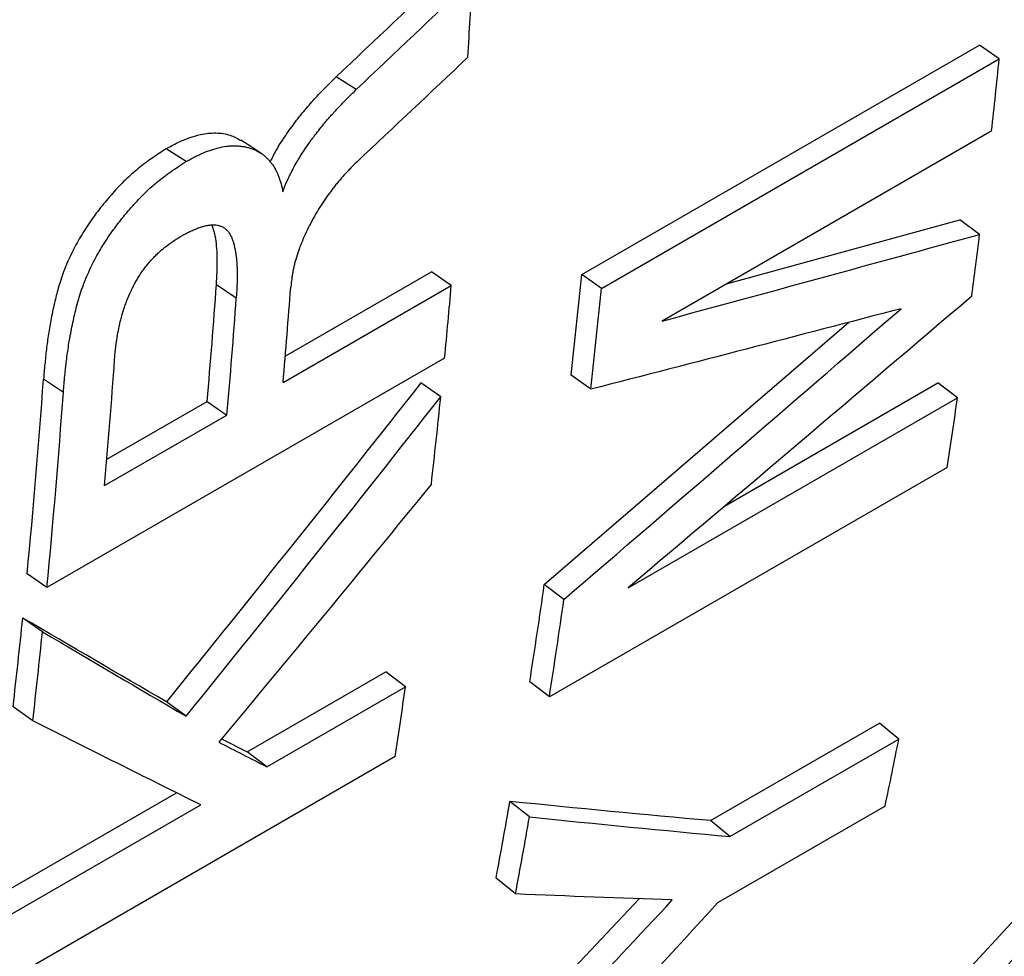
# Model space of a CAD drawing. Units: millimetres. Extents: x 0 to 420, y 0 to 297.
# Drawn here: x 102 to 105, y 67 to 70 of the extents above; entities that cross this region are included whole.
import ezdxf

# ---------------------------------------------------------------- set-up
doc = ezdxf.new("R2010")
doc.units = ezdxf.units.MM

msp = doc.modelspace()

# ---------------------------------------------------------------- linework, layer by layer
at = {"color": 7, "linetype": 'Continuous', "lineweight": 25}
for p, q in [((103.8991, 69.3088), (105.3133, 70.1252)), ((105.3836, 70.0758), (105.3133, 70.1252)), ((103.9694, 69.2593), (105.3836, 70.0758)), ((103.0969, 69.9668), (103.0263, 70.0125)), ((105.3569, 69.82), (104.1849, 69.1434)), ((102.492, 69.7109), (102.4214, 69.7564)), ((104.4138, 69.2755), (105.244, 69.503)), ((105.3141, 69.4518), (105.244, 69.503)), ((102.8449, 69.018), (103.3648, 69.3181)), ((103.4352, 69.2697), (103.3648, 69.3181)), ((103.9694, 69.2593), (103.8991, 69.3088)), ((102.6003, 69.2732), (102.6707, 69.2259)), ((102.8369, 68.9243), (103.4352, 69.2697)), ((103.7659, 68.2059), (104.8485, 69.1391)), ((103.4115, 69.0118), (101.9973, 68.1954)), ((103.9313, 68.9007), (103.8611, 68.9512)), ((102.0557, 68.8895), (101.9852, 68.9367)), ((103.3978, 68.8736), (103.3275, 68.9232)), ((104.407, 68.4855), (105.1659, 68.9235)), ((105.2358, 68.8706), (105.1659, 68.9235)), ((102.2104, 68.6517), (102.5671, 68.8576)), ((102.5671, 68.8576), (102.6375, 68.8092)), ((104.0638, 68.194), (105.2358, 68.8706)), ((102.2023, 68.558), (102.6375, 68.8092)), ((105.1982, 68.6228), (103.784, 67.8064)), ((101.9973, 68.1954), (101.927, 68.2446)), ((103.8359, 68.1533), (103.7659, 68.2059)), ((101.9816, 68.0375), (101.9113, 68.0871)), ((105.2403, 66.8), (106.3152, 67.9677)), ((102.7096, 67.6106), (103.2025, 67.8952)), ((103.2724, 67.8426), (103.2025, 67.8952)), ((103.784, 67.8064), (103.7142, 67.86)), ((102.7795, 67.558), (103.2724, 67.8426)), ((102.4921, 67.7377), (102.4221, 67.7892)), ((101.9472, 67.7211), (101.877, 67.7716)), ((104.3566, 67.3662), (104.9575, 67.713)), ((105.0268, 67.6566), (104.9575, 67.713)), ((102.6185, 67.6569), (102.7096, 67.6106)), ((104.4259, 67.3097), (105.0268, 67.6566)), ((103.2359, 67.594), (101.8217, 66.7776)), ((102.7795, 67.558), (102.7096, 67.6106)), ((101.7883, 67.0788), (102.4584, 67.4656)), ((101.8582, 67.0262), (102.5446, 67.4225)), ((103.7133, 67.3797), (103.6437, 67.4346)), ((104.978, 67.4177), (104.3822, 67.0737)), ((104.4259, 67.3097), (104.3566, 67.3662)), ((103.6637, 67.1056), (103.5943, 67.1613)), ((103.434, 66.3782), (104.1028, 67.0886))]:
    msp.add_line(p, q, dxfattribs=at)
at = {"color": 7, "linetype": 'Continuous', "lineweight": 25, "flags": 128}
msp.add_lwpolyline([(102.7575, 69.741), (102.7224, 69.7639), (102.6873, 69.7867)], dxfattribs=at)
at = {"color": 7, "linetype": 'Continuous', "lineweight": 25}
for centre, radius, start, end in [((73.9953, 71.8128), 29.5498, 356.64131, 357.17722), ((78.3874, 72.7658), 27.1299, 353.76632, 354.30949), ((79.4045, 72.6479), 26.106, 352.48081, 352.96776), ((77.0683, 71.982), 26.9637, 353.54602, 354.31019), ((74.4796, 71.3089), 28.1943, 355.0122, 355.8594), ((74.7326, 71.3774), 28.2111, 355.01161, 355.70428), ((75.8391, 71.6787), 27.7011, 354.47545, 355.01112), ((77.0604, 71.9404), 27.0423, 353.54602, 354.31019), ((74.4681, 71.2676), 28.2765, 355.0122, 355.8594), ((74.0058, 71.0187), 28.3037, 355.01248, 355.92387), ((74.0675, 70.9371), 27.9893, 354.47977, 355.90163), ((74.0566, 70.8957), 28.0709, 354.47977, 355.90163), ((76.5536, 71.6074), 26.983, 353.52193, 354.18501), ((80.3902, 72.5104), 25.1107, 351.0938, 351.66571), ((78.8975, 71.7487), 25.1196, 351.09454, 351.89224), ((78.8949, 71.7064), 25.1928, 351.09454, 351.89224), ((75.1853, 70.8286), 26.8662, 353.46655, 354.14337), ((75.1776, 70.7869), 26.9445, 353.46655, 354.14337), ((78.2216, 71.3956), 25.3015, 351.35853, 351.92756), ((82.3448, 72.1639), 23.1255, 348.15648, 348.76067), ((80.0953, 71.5509), 23.9055, 349.41905, 350.08473), ((80.0962, 71.5081), 23.9752, 349.41905, 350.08473)]:
    msp.add_arc(centre, radius, start, end, dxfattribs=at)
for points, knots in [([(117.5591, 60.2478), (117.7171, 60.4766), (118.0331, 60.9342), (118.4789, 61.6577), (118.9038, 62.4081), (119.3051, 63.1876), (119.6821, 63.9928), (120.0343, 64.823), (120.365, 65.6863), (120.6735, 66.5838), (120.9585, 67.5158), (121.2187, 68.4794), (121.4531, 69.4745), (121.6575, 70.4838), (121.8314, 71.4984), (121.9766, 72.5162), (122.0957, 73.5535), (122.1888, 74.6093), (122.2556, 75.6823), (122.2961, 76.7717), (122.3106, 77.8881), (122.298, 79.0317), (122.2575, 80.202), (122.1887, 81.3953), (122.0908, 82.611), (121.9655, 83.828), (121.8151, 85.0361), (121.6412, 86.2336), (121.4416, 87.4404), (121.2164, 88.6548), (120.9658, 89.8756), (120.6901, 91.1019), (120.3865, 92.3454), (120.0541, 93.606), (119.6923, 94.8826), (119.3019, 96.171), (118.8827, 97.4701), (118.4416, 98.7574), (117.9834, 100.0226), (117.5099, 101.2648), (117.0137, 102.5047), (116.4953, 103.7408), (115.9554, 104.9717), (115.3943, 106.1964), (114.8066, 107.4268), (114.1915, 108.6621), (113.5491, 109.901), (112.881, 111.1391), (112.1873, 112.3751), (111.4496, 113.6394), (110.6714, 114.9212), (109.8516, 116.2177), (109.0103, 117.4962), (108.2014, 118.6779), (107.4295, 119.7658), (106.6988, 120.7636), (105.9554, 121.7462), (105.2012, 122.7142), (104.689, 123.3456), (104.433, 123.6612)], [0, 0, 0, 0, 0.0172172, 0.0344344, 0.0517367, 0.0690423, 0.0863446, 0.1035883, 0.1208321, 0.1386033, 0.1563781, 0.1741493, 0.1923109, 0.2104725, 0.2277345, 0.2450064, 0.2622817, 0.2795536, 0.2968156, 0.3140591, 0.3313026, 0.3490734, 0.3668479, 0.3846187, 0.4027799, 0.4209411, 0.4382034, 0.4554756, 0.4727512, 0.4900234, 0.5072857, 0.5245295, 0.5417733, 0.5595444, 0.5773191, 0.5950902, 0.6132515, 0.6314129, 0.6486758, 0.6659485, 0.6832246, 0.7004974, 0.7177602, 0.7350046, 0.7522489, 0.7700205, 0.7877958, 0.8055674, 0.8237293, 0.8418912, 0.8614561, 0.8810306, 0.9006052, 0.9201701, 0.9361309, 0.9520994, 0.9680707, 0.9840392, 1, 1, 1, 1]), ([(101.8591, 114.1282), (101.8726, 114.1135), (102.0236, 113.9492), (102.3094, 113.629), (102.7159, 113.1675), (103.1186, 112.6991), (103.5179, 112.225), (103.9135, 111.7451), (104.3054, 111.2594), (104.6933, 110.7683), (105.0772, 110.2717), (105.457, 109.77), (105.8325, 109.2631), (106.2036, 108.7514), (106.5703, 108.2348), (106.9323, 107.7137), (107.2897, 107.1881), (107.6423, 106.6582), (107.9899, 106.1241), (108.3326, 105.5861), (108.6701, 105.0442), (109.0023, 104.4987), (109.3293, 103.9497), (109.6508, 103.3974), (109.9668, 102.8419), (110.2772, 102.2835), (110.5819, 101.7222), (110.8807, 101.1582), (111.1737, 100.5918), (111.4607, 100.0231), (111.7416, 99.4522), (112.0164, 98.8793), (112.285, 98.3047), (112.5472, 97.7284), (112.803, 97.1507), (113.0524, 96.5718), (113.2952, 95.9917), (113.5314, 95.4107), (113.7609, 94.8289), (113.9837, 94.2466), (114.1996, 93.6639), (114.4087, 93.081), (114.6108, 92.498), (114.8059, 91.9151), (114.9939, 91.3326), (115.1748, 90.7506), (115.3486, 90.1692), (115.5151, 89.5886), (115.6743, 89.0091), (115.8262, 88.4308), (115.9708, 87.8538), (116.1079, 87.2784), (116.2376, 86.7046), (116.3598, 86.1328), (116.4745, 85.563), (116.5817, 84.9955), (116.6813, 84.4304), (116.7732, 83.8678), (116.8575, 83.308), (116.9342, 82.7511), (117.0032, 82.1972), (117.0645, 81.6467), (117.1181, 81.0995), (117.164, 80.556), (117.2021, 80.0161), (117.2325, 79.4802), (117.2551, 78.9484), (117.27, 78.4207), (117.2772, 77.8975), (117.2766, 77.3788), (117.2682, 76.8648), (117.2522, 76.3557), (117.2283, 75.8515), (117.1968, 75.3526), (117.1576, 74.8589), (117.1106, 74.3707), (117.056, 73.888), (116.9938, 73.4111), (116.9239, 72.9401), (116.8464, 72.4751), (116.7613, 72.0163), (116.6687, 71.5637), (116.5686, 71.1176), (116.461, 70.678), (116.3459, 70.2451), (116.2235, 69.8189), (116.0936, 69.3997), (115.9564, 68.9876), (115.812, 68.5825), (115.6602, 68.1848), (115.5013, 67.7944), (115.3352, 67.4115), (115.162, 67.0363), (114.9817, 66.6687), (114.7944, 66.3089), (114.6001, 65.957), (114.399, 65.6132), (114.1909, 65.2774), (113.9761, 64.9499), (113.7545, 64.6306), (113.5262, 64.3197), (113.2912, 64.0173), (113.0497, 63.7235), (112.8017, 63.4383), (112.5472, 63.1618), (112.2864, 62.8942), (112.0192, 62.6355), (111.7458, 62.3858), (111.4662, 62.1451), (111.1806, 61.9137), (110.889, 61.6914), (110.5912, 61.4788), (110.3328, 61.3038), (110.1715, 61.2036), (110.1135, 61.1675)], [0, 0, 0, 0, 0.000883, 0.00991, 0.018937, 0.027965, 0.036993, 0.046022, 0.05505, 0.064079, 0.073109, 0.082138, 0.091168, 0.100197, 0.109227, 0.118257, 0.127288, 0.136318, 0.145349, 0.154379, 0.16341, 0.17244, 0.181471, 0.190502, 0.199533, 0.208564, 0.217594, 0.226625, 0.235656, 0.244686, 0.253716, 0.262747, 0.271777, 0.280807, 0.289837, 0.298867, 0.307896, 0.316925, 0.325954, 0.334983, 0.344012, 0.35304, 0.362068, 0.371095, 0.380123, 0.38915, 0.398176, 0.407202, 0.416228, 0.425254, 0.434279, 0.443303, 0.452328, 0.461351, 0.470375, 0.479397, 0.48842, 0.497442, 0.506463, 0.515484, 0.524505, 0.533525, 0.542544, 0.551563, 0.560582, 0.5696, 0.578618, 0.587636, 0.596653, 0.605669, 0.614686, 0.623702, 0.632719, 0.641735, 0.650751, 0.659767, 0.668783, 0.6778, 0.686816, 0.695834, 0.704851, 0.71387, 0.722889, 0.731909, 0.740931, 0.749954, 0.758978, 0.768005, 0.777033, 0.786064, 0.795097, 0.804133, 0.813172, 0.822215, 0.831261, 0.840311, 0.849365, 0.858423, 0.867486, 0.876554, 0.885627, 0.894704, 0.903787, 0.912875, 0.921968, 0.931067, 0.94017, 0.949277, 0.95839, 0.967506, 0.976626, 0.985749, 0.994874, 1, 1, 1, 1]), ([(102.7912, 69.7091), (102.7983, 69.7233), (102.8136, 69.7535), (102.8427, 69.7996), (102.8755, 69.8457), (102.9116, 69.8909), (102.9486, 69.9333), (102.9873, 69.9742), (103.0133, 69.9997), (103.0263, 70.0125)], [0, 0, 0, 0, 0.12234, 0.261835, 0.414223, 0.554276, 0.707088, 0.853532, 1, 1, 1, 1]), ([(102.8361, 69.6032), (102.8394, 69.6125), (102.8426, 69.6211), (102.8492, 69.637), (102.8529, 69.6452), (102.8591, 69.6583), (102.8613, 69.6629), (102.8657, 69.6715), (102.8679, 69.6758), (102.8746, 69.6886), (102.8791, 69.697), (102.8862, 69.7092), (102.8885, 69.7133), (102.8933, 69.7213), (102.8956, 69.725), (102.9027, 69.7366), (102.9078, 69.7444), (102.9183, 69.7601), (102.9238, 69.7681), (102.9324, 69.7802), (102.9353, 69.7843), (102.9398, 69.7904), (102.9413, 69.7924), (102.9436, 69.7955), (102.9443, 69.7965), (102.9459, 69.7986), (102.9468, 69.7998), (102.9579, 69.8146), (102.9692, 69.8289), (102.9874, 69.8507), (102.9936, 69.858), (103.0033, 69.8691), (103.0065, 69.8728), (103.0115, 69.8784), (103.0132, 69.8802), (103.0157, 69.8831), (103.0165, 69.884), (103.0182, 69.8859), (103.0192, 69.8869), (103.026, 69.8945), (103.0323, 69.9012), (103.0418, 69.9113), (103.045, 69.9147), (103.0499, 69.9197), (103.0515, 69.9214), (103.0539, 69.9239), (103.0548, 69.9247), (103.056, 69.926), (103.0564, 69.9264), (103.0572, 69.9273), (103.0578, 69.9278), (103.0666, 69.9368), (103.0795, 69.9497), (103.0969, 69.9668)], [0, 0, 0, 0, 0.0625, 0.0625, 0.125, 0.125, 0.15625, 0.15625, 0.1875, 0.1875, 0.25, 0.25, 0.28125, 0.28125, 0.3125, 0.3125, 0.375, 0.375, 0.4375, 0.4375, 0.46875, 0.46875, 0.484375, 0.484375, 0.492188, 0.492188, 0.5, 0.5, 0.625, 0.625, 0.6875, 0.6875, 0.71875, 0.71875, 0.734375, 0.734375, 0.742188, 0.742188, 0.75, 0.75, 0.8125, 0.8125, 0.84375, 0.84375, 0.859375, 0.859375, 0.867188, 0.867188, 0.871094, 0.871094, 0.875, 0.875, 1, 1, 1, 1]), ([(102.4214, 69.7564), (102.4353, 69.764), (102.4628, 69.7791), (102.5036, 69.796), (102.5497, 69.8096), (102.5995, 69.8147), (102.6483, 69.8077), (102.6745, 69.7929), (102.6868, 69.786)], [0, 0, 0, 0, 0.136828, 0.272487, 0.409461, 0.612943, 0.818537, 1, 1, 1, 1]), ([(102.4214, 69.7564), (102.4056, 69.746), (102.374, 69.7252), (102.327, 69.6913), (102.2807, 69.6508), (102.236, 69.6046), (102.193, 69.5539), (102.1525, 69.5004), (102.116, 69.444), (102.0845, 69.3856), (102.0586, 69.3262), (102.0393, 69.2688), (102.0244, 69.2109), (102.0126, 69.1543), (102.0025, 69.0971), (101.9951, 69.0426), (101.9897, 68.9894), (101.9867, 68.9543), (101.9852, 68.9367)], [0, 0, 0, 0, 0.062723, 0.125029, 0.186052, 0.2498, 0.312575, 0.375914, 0.438696, 0.5003, 0.562887, 0.625394, 0.682594, 0.750446, 0.812803, 0.8752, 0.937571, 1, 1, 1, 1]), ([(102.492, 69.7109), (102.4989, 69.7147), (102.5049, 69.718), (102.5127, 69.7222), (102.5151, 69.7234), (102.5183, 69.7251), (102.5193, 69.7257), (102.5208, 69.7264), (102.5212, 69.7267), (102.5219, 69.727), (102.5222, 69.7271), (102.5226, 69.7274), (102.5227, 69.7274), (102.5335, 69.7329), (102.5437, 69.7377), (102.5639, 69.7461), (102.5739, 69.7498), (102.5938, 69.7562), (102.6036, 69.7589), (102.6235, 69.7634), (102.6331, 69.765), (102.6468, 69.7665), (102.6512, 69.7668), (102.6601, 69.7671), (102.6646, 69.7671), (102.6736, 69.7668), (102.6781, 69.7665), (102.6867, 69.7657), (102.6909, 69.7651), (102.6993, 69.7637), (102.7034, 69.7629), (102.7114, 69.7611), (102.7153, 69.76), (102.7352, 69.7539), (102.7496, 69.7469), (102.7655, 69.7354), (102.7686, 69.733), (102.7748, 69.7277), (102.7778, 69.725), (102.7835, 69.7193), (102.7863, 69.7164), (102.7916, 69.7103), (102.794, 69.7072), (102.8015, 69.6972), (102.806, 69.6901), (102.8121, 69.6787), (102.8141, 69.6748), (102.8178, 69.6668), (102.8195, 69.6627), (102.8278, 69.641), (102.8328, 69.6226), (102.8361, 69.6032)], [0, 0, 0, 0, 0.03125, 0.03125, 0.046875, 0.046875, 0.054688, 0.054688, 0.058594, 0.058594, 0.060547, 0.060547, 0.0625, 0.0625, 0.125, 0.125, 0.1875, 0.1875, 0.25, 0.25, 0.3125, 0.3125, 0.34375, 0.34375, 0.375, 0.375, 0.40625, 0.40625, 0.4375, 0.4375, 0.46875, 0.46875, 0.5, 0.5, 0.625, 0.625, 0.65625, 0.65625, 0.6875, 0.6875, 0.71875, 0.71875, 0.75, 0.75, 0.8125, 0.8125, 0.84375, 0.84375, 0.875, 0.875, 1, 1, 1, 1]), ([(102.0557, 68.8895), (102.0567, 68.9013), (102.0576, 68.9116), (102.0587, 68.9248), (102.0591, 68.9288), (102.0596, 68.9344), (102.0597, 68.9361), (102.06, 68.9386), (102.06, 68.9394), (102.0602, 68.9406), (102.0602, 68.941), (102.0602, 68.9415), (102.0603, 68.9417), (102.0603, 68.9421), (102.0603, 68.9422), (102.0612, 68.9523), (102.0622, 68.9617), (102.0636, 68.9751), (102.064, 68.9794), (102.0647, 68.9857), (102.065, 68.9878), (102.0653, 68.9909), (102.0654, 68.9919), (102.0657, 68.994), (102.0658, 68.9948), (102.0681, 69.014), (102.0706, 69.0322), (102.0749, 69.0598), (102.0764, 69.069), (102.0788, 69.0829), (102.0796, 69.0876), (102.0809, 69.0946), (102.0814, 69.0969), (102.082, 69.1004), (102.0822, 69.1016), (102.0826, 69.1033), (102.0827, 69.1039), (102.0829, 69.1051), (102.083, 69.1056), (102.0874, 69.1283), (102.0917, 69.1489), (102.0985, 69.1775), (102.1007, 69.1868), (102.1042, 69.2), (102.1054, 69.2044), (102.1072, 69.2107), (102.1078, 69.2128), (102.1086, 69.2159), (102.1089, 69.217), (102.1094, 69.2185), (102.1095, 69.219), (102.1098, 69.22), (102.11, 69.2204), (102.1131, 69.2312), (102.1162, 69.2411), (102.1211, 69.2555), (102.1228, 69.2603), (102.1264, 69.2702), (102.1283, 69.2752), (102.1379, 69.3), (102.1466, 69.32), (102.1657, 69.3595), (102.1762, 69.3789), (102.1932, 69.4077), (102.1991, 69.4172), (102.2114, 69.4362), (102.2173, 69.4449), (102.2299, 69.463), (102.2365, 69.472), (102.2467, 69.4856), (102.2501, 69.4901), (102.2572, 69.4992), (102.2606, 69.5036), (102.271, 69.5166), (102.2781, 69.5251), (102.2887, 69.5377), (102.2923, 69.5418), (102.2977, 69.548), (102.2995, 69.55), (102.3031, 69.5541), (102.3049, 69.556), (102.322, 69.5749), (102.3371, 69.5906), (102.3598, 69.6122), (102.3673, 69.6191), (102.3786, 69.6289), (102.3824, 69.6322), (102.3881, 69.6369), (102.3899, 69.6384), (102.3937, 69.6415), (102.3957, 69.6431), (102.4043, 69.65), (102.4117, 69.6556), (102.4235, 69.6643), (102.4275, 69.6672), (102.4337, 69.6717), (102.4359, 69.6732), (102.4391, 69.6754), (102.4401, 69.6762), (102.4418, 69.6773), (102.4423, 69.6777), (102.4431, 69.6782), (102.4434, 69.6784), (102.4439, 69.6788), (102.4443, 69.6791), (102.455, 69.6864), (102.4708, 69.697), (102.492, 69.7109)], [0, 0, 0, 0, 0.03125, 0.03125, 0.046875, 0.046875, 0.054688, 0.054688, 0.058594, 0.058594, 0.060547, 0.060547, 0.061523, 0.061523, 0.0625, 0.0625, 0.09375, 0.09375, 0.109375, 0.109375, 0.117188, 0.117188, 0.121094, 0.121094, 0.125, 0.125, 0.1875, 0.1875, 0.21875, 0.21875, 0.234375, 0.234375, 0.242188, 0.242188, 0.246094, 0.246094, 0.248047, 0.248047, 0.25, 0.25, 0.3125, 0.3125, 0.34375, 0.34375, 0.359375, 0.359375, 0.367188, 0.367188, 0.371094, 0.371094, 0.373047, 0.373047, 0.375, 0.375, 0.40625, 0.40625, 0.421875, 0.421875, 0.4375, 0.4375, 0.5, 0.5, 0.5625, 0.5625, 0.59375, 0.59375, 0.625, 0.625, 0.65625, 0.65625, 0.671875, 0.671875, 0.6875, 0.6875, 0.71875, 0.71875, 0.734375, 0.734375, 0.742188, 0.742188, 0.75, 0.75, 0.8125, 0.8125, 0.84375, 0.84375, 0.859375, 0.859375, 0.867188, 0.867188, 0.875, 0.875, 0.90625, 0.90625, 0.921875, 0.921875, 0.929688, 0.929688, 0.933594, 0.933594, 0.935547, 0.935547, 0.936523, 0.936523, 0.9375, 0.9375, 1, 1, 1, 1]), ([(103.1, 69.7102), (103.0949, 69.7051), (103.0904, 69.7007), (103.0847, 69.6949), (103.083, 69.6931), (103.0806, 69.6907), (103.0798, 69.69), (103.0788, 69.6889), (103.0784, 69.6885), (103.0779, 69.688), (103.0777, 69.6878), (103.0774, 69.6875), (103.0774, 69.6874), (103.0729, 69.6828), (103.0689, 69.6787), (103.0633, 69.6727), (103.0614, 69.6708), (103.0579, 69.667), (103.0563, 69.6652), (103.0475, 69.6554), (103.0404, 69.6472), (103.0297, 69.6343), (103.0261, 69.6299), (103.019, 69.6208), (103.0153, 69.6161), (102.9979, 69.5932), (102.9848, 69.5745), (102.9664, 69.546), (102.9605, 69.5364), (102.9519, 69.5219), (102.9491, 69.517), (102.9436, 69.5072), (102.941, 69.5025), (102.9272, 69.4769), (102.9174, 69.4567), (102.9045, 69.4267), (102.9005, 69.4168), (102.895, 69.402), (102.8932, 69.3971), (102.8907, 69.3897), (102.8899, 69.3873), (102.8883, 69.3824), (102.8875, 69.3801), (102.8835, 69.3674), (102.8807, 69.3575), (102.877, 69.3429), (102.8758, 69.3381), (102.8743, 69.331), (102.8738, 69.3287), (102.8731, 69.3252), (102.8728, 69.324), (102.8724, 69.3217), (102.8721, 69.3204), (102.8712, 69.3152), (102.8704, 69.3108), (102.8694, 69.3038), (102.869, 69.3014), (102.8685, 69.2978), (102.8683, 69.2965), (102.8681, 69.2947), (102.868, 69.294), (102.8679, 69.2931), (102.8678, 69.2928), (102.8678, 69.2921), (102.8677, 69.2917), (102.8669, 69.2854), (102.8658, 69.2763), (102.8645, 69.2642)], [0, 0, 0, 0, 0.03125, 0.03125, 0.046875, 0.046875, 0.054688, 0.054688, 0.058594, 0.058594, 0.060547, 0.060547, 0.0625, 0.0625, 0.09375, 0.09375, 0.109375, 0.109375, 0.125, 0.125, 0.1875, 0.1875, 0.21875, 0.21875, 0.25, 0.25, 0.375, 0.375, 0.4375, 0.4375, 0.46875, 0.46875, 0.5, 0.5, 0.625, 0.625, 0.6875, 0.6875, 0.71875, 0.71875, 0.734375, 0.734375, 0.75, 0.75, 0.8125, 0.8125, 0.84375, 0.84375, 0.859375, 0.859375, 0.867188, 0.867188, 0.875, 0.875, 0.90625, 0.90625, 0.921875, 0.921875, 0.929688, 0.929688, 0.933594, 0.933594, 0.935547, 0.935547, 0.9375, 0.9375, 1, 1, 1, 1]), ([(102.4742, 69.4452), (102.4864, 69.452), (102.4956, 69.457), (102.502, 69.4602), (102.5027, 69.4605), (102.5037, 69.461), (102.5043, 69.4613), (102.5059, 69.4621), (102.507, 69.4626), (102.5102, 69.4641), (102.5124, 69.4651), (102.5192, 69.4682), (102.5239, 69.4701), (102.5299, 69.4725), (102.5313, 69.4731), (102.5338, 69.474), (102.535, 69.4745), (102.5386, 69.4758), (102.5409, 69.4767), (102.5476, 69.4789), (102.5516, 69.4802), (102.5561, 69.4813), (102.5573, 69.4816), (102.5593, 69.4821), (102.5603, 69.4823), (102.5634, 69.483), (102.5655, 69.4834), (102.5718, 69.4845), (102.5761, 69.485), (102.5847, 69.4857), (102.5888, 69.4859), (102.5961, 69.4856), (102.5997, 69.4852), (102.607, 69.4837), (102.6108, 69.4826), (102.6176, 69.4802), (102.6208, 69.4789), (102.6265, 69.4758), (102.6292, 69.474), (102.6343, 69.4699), (102.6368, 69.4675), (102.6438, 69.4595), (102.6481, 69.453), (102.6521, 69.4449), (102.6523, 69.4445), (102.6527, 69.4437), (102.6529, 69.4433), (102.6535, 69.442), (102.6539, 69.4411), (102.655, 69.4385), (102.6558, 69.4366), (102.6579, 69.4311), (102.6592, 69.4271), (102.6606, 69.4225), (102.6607, 69.4221), (102.661, 69.4212), (102.6611, 69.4208), (102.6615, 69.4194), (102.6617, 69.4185), (102.6625, 69.4156), (102.6629, 69.4136), (102.6644, 69.4074), (102.6654, 69.403), (102.6665, 69.3976), (102.6666, 69.3971), (102.6668, 69.3961), (102.6669, 69.3956), (102.6672, 69.394), (102.6674, 69.3929), (102.6679, 69.3898), (102.6683, 69.3876), (102.6693, 69.3812), (102.6699, 69.3768), (102.6715, 69.3633), (102.6723, 69.3539), (102.6729, 69.3429), (102.673, 69.342), (102.6731, 69.3398), (102.6731, 69.3387), (102.6733, 69.3354), (102.6733, 69.3331), (102.6736, 69.3263), (102.6737, 69.3216), (102.6738, 69.307), (102.6738, 69.2968), (102.6736, 69.2858), (102.6736, 69.2857), (102.6735, 69.2852), (102.6735, 69.285), (102.6735, 69.2843), (102.6735, 69.2839), (102.6735, 69.2825), (102.6735, 69.2815), (102.6734, 69.2786), (102.6733, 69.2766), (102.6731, 69.2702), (102.6729, 69.2656), (102.6722, 69.2505), (102.6715, 69.239), (102.6707, 69.2259)], [0, 0, 0, 0, 0.0625, 0.0625, 0.066406, 0.066406, 0.070312, 0.070312, 0.078125, 0.078125, 0.09375, 0.09375, 0.125, 0.125, 0.132812, 0.132812, 0.140625, 0.140625, 0.15625, 0.15625, 0.1875, 0.1875, 0.195312, 0.195312, 0.203125, 0.203125, 0.21875, 0.21875, 0.25, 0.25, 0.28125, 0.28125, 0.3125, 0.3125, 0.34375, 0.34375, 0.375, 0.375, 0.40625, 0.40625, 0.4375, 0.4375, 0.5, 0.5, 0.503906, 0.503906, 0.507812, 0.507812, 0.515625, 0.515625, 0.53125, 0.53125, 0.5625, 0.5625, 0.566406, 0.566406, 0.570312, 0.570312, 0.578125, 0.578125, 0.59375, 0.59375, 0.625, 0.625, 0.628906, 0.628906, 0.632812, 0.632812, 0.640625, 0.640625, 0.65625, 0.65625, 0.6875, 0.6875, 0.75, 0.75, 0.757812, 0.757812, 0.765625, 0.765625, 0.78125, 0.78125, 0.8125, 0.8125, 0.875, 0.875, 0.876953, 0.876953, 0.878906, 0.878906, 0.882812, 0.882812, 0.890625, 0.890625, 0.90625, 0.90625, 0.9375, 0.9375, 1, 1, 1, 1]), ([(102.6003, 69.2732), (102.6011, 69.2879), (102.6028, 69.3151), (102.6035, 69.3545), (102.6028, 69.3918), (102.5992, 69.4282), (102.5935, 69.4603), (102.5867, 69.4778), (102.5837, 69.4852)], [0, 0, 0, 0, 0.189843, 0.351006, 0.519089, 0.693844, 0.868755, 1, 1, 1, 1]), ([(102.2379, 69.0068), (102.2389, 69.0194), (102.2398, 69.0288), (102.2404, 69.0354), (102.2404, 69.0358), (102.2405, 69.0364), (102.2405, 69.0367), (102.2406, 69.0376), (102.2407, 69.0382), (102.2409, 69.04), (102.241, 69.0413), (102.2414, 69.0449), (102.2417, 69.0473), (102.2425, 69.0545), (102.2431, 69.0593), (102.2439, 69.0652), (102.2441, 69.0666), (102.2445, 69.0692), (102.2447, 69.0705), (102.2452, 69.0743), (102.2456, 69.0769), (102.2468, 69.0845), (102.2476, 69.0895), (102.2503, 69.1044), (102.2522, 69.1141), (102.2544, 69.1243), (102.2546, 69.1251), (102.2549, 69.1265), (102.255, 69.1272), (102.2555, 69.1292), (102.2558, 69.1306), (102.2567, 69.1347), (102.2574, 69.1375), (102.2593, 69.1455), (102.2606, 69.1508), (102.2647, 69.1663), (102.2676, 69.1761), (102.271, 69.1867), (102.2715, 69.1882), (102.2723, 69.1908), (102.2728, 69.1921), (102.2741, 69.196), (102.275, 69.1986), (102.2778, 69.2065), (102.2798, 69.2118), (102.286, 69.2276), (102.2906, 69.2383), (102.2968, 69.2516), (102.2982, 69.2546), (102.3008, 69.2601), (102.3021, 69.2627), (102.3062, 69.2706), (102.3089, 69.2756), (102.3129, 69.2828), (102.3144, 69.2854), (102.3174, 69.2905), (102.3189, 69.293), (102.3236, 69.3006), (102.3269, 69.3058), (102.332, 69.3135), (102.3335, 69.3158), (102.3368, 69.3206), (102.3385, 69.3229), (102.3436, 69.33), (102.3472, 69.3347), (102.3581, 69.3486), (102.3659, 69.3576), (102.3763, 69.3687), (102.3781, 69.3706), (102.3821, 69.3747), (102.3841, 69.3767), (102.3902, 69.3827), (102.3943, 69.3865), (102.3995, 69.3912), (102.4003, 69.392), (102.4022, 69.3936), (102.4032, 69.3945), (102.4062, 69.3971), (102.4082, 69.3988), (102.4144, 69.404), (102.4188, 69.4075), (102.4327, 69.4182), (102.441, 69.4242), (102.4493, 69.4297), (102.4495, 69.4299), (102.4502, 69.4304), (102.4506, 69.4306), (102.4518, 69.4314), (102.4527, 69.432), (102.4553, 69.4336), (102.4573, 69.4349), (102.4636, 69.4388), (102.4685, 69.4418), (102.4742, 69.4452)], [0, 0, 0, 0, 0.0625, 0.0625, 0.064453, 0.064453, 0.066406, 0.066406, 0.070312, 0.070312, 0.078125, 0.078125, 0.09375, 0.09375, 0.125, 0.125, 0.132812, 0.132812, 0.140625, 0.140625, 0.15625, 0.15625, 0.1875, 0.1875, 0.25, 0.25, 0.253906, 0.253906, 0.257812, 0.257812, 0.265625, 0.265625, 0.28125, 0.28125, 0.3125, 0.3125, 0.375, 0.375, 0.382812, 0.382812, 0.390625, 0.390625, 0.40625, 0.40625, 0.4375, 0.4375, 0.5, 0.5, 0.515625, 0.515625, 0.53125, 0.53125, 0.5625, 0.5625, 0.578125, 0.578125, 0.59375, 0.59375, 0.625, 0.625, 0.640625, 0.640625, 0.65625, 0.65625, 0.6875, 0.6875, 0.75, 0.75, 0.765625, 0.765625, 0.78125, 0.78125, 0.8125, 0.8125, 0.820312, 0.820312, 0.828125, 0.828125, 0.84375, 0.84375, 0.875, 0.875, 0.9375, 0.9375, 0.941406, 0.941406, 0.945312, 0.945312, 0.953125, 0.953125, 0.96875, 0.96875, 1, 1, 1, 1])]:
    msp.add_open_spline(points, degree=3, knots=knots, dxfattribs=at)
for points in [[(103.4387, 70.4028), (103.3014, 70.2726), (103.1639, 70.1425), (103.0263, 70.0125)], [(103.0969, 69.9668), (103.2345, 70.0969), (103.372, 70.2272), (103.5093, 70.3575)], [(103.4944, 70.0816), (103.363, 69.9577), (103.2316, 69.8339), (103.1, 69.7102)], [(104.1849, 69.1434), (104.5621, 69.2456), (104.9385, 69.3484), (105.3141, 69.4518)], [(105.286, 69.2317), (104.8794, 68.8852), (104.472, 68.5393), (104.0638, 68.194)], [(103.8359, 68.1533), (104.2362, 68.4974), (104.6358, 68.8421), (105.0345, 69.1874)], [(105.0345, 69.1874), (104.6676, 69.0912), (104.2998, 68.9957), (103.9313, 68.9007)], [(103.3275, 68.9232), (103.0282, 68.5434), (102.7264, 68.1654), (102.4221, 67.7892)], [(102.4921, 67.7377), (102.7966, 68.1145), (103.0984, 68.4932), (103.3978, 68.8736)], [(103.3643, 68.5631), (103.1142, 68.256), (102.8624, 67.9501), (102.609, 67.6453)], [(105.3088, 66.7399), (105.735, 67.196), (106.1575, 67.6555), (106.576, 68.1183)], [(102.4221, 67.7892), (102.2542, 67.8868), (102.0839, 67.9861), (101.9113, 68.0871)], [(101.9816, 68.0375), (102.1541, 67.9359), (102.3243, 67.8359), (102.4921, 67.7377)], [(102.5446, 67.4225), (102.3484, 67.5199), (102.1492, 67.6194), (101.9472, 67.7211)], [(102.609, 67.6453), (102.6661, 67.616), (102.7229, 67.5869), (102.7795, 67.558)], [(104.3566, 67.3662), (104.1209, 67.3875), (103.8832, 67.4103), (103.6437, 67.4346)], [(103.7133, 67.3797), (103.9527, 67.3549), (104.1902, 67.3315), (104.4259, 67.3097)], [(104.2212, 67.084), (104.0363, 67.0904), (103.8505, 67.0976), (103.6637, 67.1056)], [(104.3822, 67.0737), (104.071, 66.7331), (103.7578, 66.3942), (103.4426, 66.057)], [(103.503, 66.3202), (103.7434, 66.5739), (103.9828, 66.8285), (104.2212, 67.084)]]:
    msp.add_open_spline(points, degree=3, dxfattribs=at)

doc.saveas('drawing.dxf')
